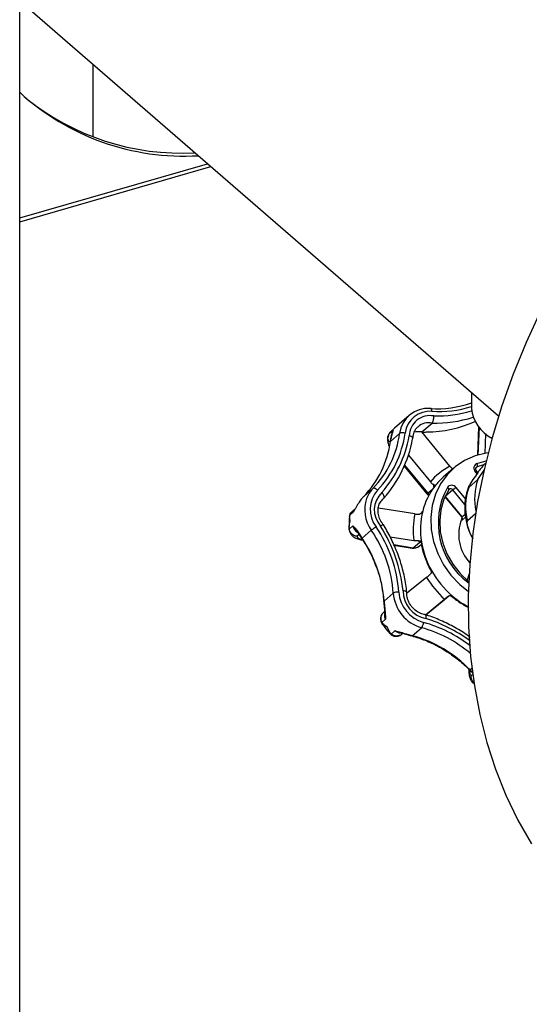
# Model space of a CAD drawing. Extents: x 19.1 to 29.8, y 0.6 to 8.7.
# Drawn here: x 24.3 to 24.4, y 5.1 to 5.3 of the extents above; entities that cross this region are included whole.
import ezdxf

# ---------------------------------------------------------------- set-up
doc = ezdxf.new("R2010")
doc.units = 0
doc.header["$MEASUREMENT"] = 0
doc.layers.get('0').update_dxf_attribs({"linetype": 'CONTINUOUS'})
doc.layers.add('D7', color=7, linetype='CONTINUOUS')

# ---------------------------------------------------------------- blocks, each defined once
blk = doc.blocks.new('A$C514540B1')
for p, q in [((3.382927125460803, 2.055579684809741), (3.382927125460803, 2.571683943956719)), ((3.382927149656012, 2.251941085659371), (3.453378554890648, 2.190928378993865)), ((3.39368562755039, 2.242623956800982), (3.39368562755039, 2.231952890203024)), ((3.382927133429042, 2.220041884503339), (3.410552630713759, 2.228016678650255)), ((3.382927096273072, 2.219464546728155), (3.411052610604642, 2.227583683363369)), ((3.449366580880238, 2.194402838162669), (3.449366580880238, 2.192047042352273)), ((3.44022265494479, 2.191007162370113), (3.438053239900498, 2.189128393830408)), ((3.437295549685466, 2.188356445144989), (3.437841802282591, 2.188829471432535)), ((3.437438940689127, 2.188527789365754), (3.438060143418454, 2.189121213374423)), ((3.44207298556789, 2.188569345484439), (3.443582947326938, 2.189877010726519)), ((3.45042177883191, 2.189349206754559), (3.450255740062417, 2.185154337610661)), ((3.450493413975281, 2.189262826222183), (3.450331649843022, 2.185176787163777)), ((3.437451949310947, 2.187354197126008), (3.437413280195564, 2.187124031645758)), ((3.43745318640736, 2.187190139946484), (3.438815823496306, 2.188370260620094)), ((3.437555713149145, 2.187729209500581), (3.437491273062541, 2.187417314721892)), ((3.446199175336659, 2.183545444034289), (3.44207298556789, 2.188569345484439)), ((3.451452134410594, 2.188325741727065), (3.451337001500605, 2.185414620418371)), ((3.440107257733828, 2.185159680634092), (3.443335871128973, 2.181228594234405)), ((3.439490360483603, 2.183533594659711), (3.442835532671332, 2.17946056423693)), ((3.439554819083739, 2.183683705467949), (3.442942508980295, 2.179558876668924)), ((3.446752728873591, 2.183236723933017), (3.445242767114543, 2.181929058690937)), ((3.450212362144285, 2.183442096232587), (3.450053622073327, 2.183304623298538)), ((3.450190191653164, 2.183945225247455), (3.451536063035093, 2.18431878526554)), ((3.451152321711419, 2.18372430605494), (3.450212362144285, 2.183442096232587)), ((3.450302387598065, 2.181577898535273), (3.45137182235797, 2.183124876174857)), ((3.451445133661935, 2.183941098889362), (3.451226138852, 2.183751486159108)), ((3.448972627841343, 2.18042629280502), (3.450302387598065, 2.181577898535273)), ((3.450202381634334, 2.182431306062885), (3.44995640939316, 2.182730789620885)), ((3.45033504859768, 2.18261931246132), (3.450131071149414, 2.18286766523354)), ((3.433534942837014, 2.179100462831384), (3.434897604370072, 2.180280562335771)), ((3.442942508980295, 2.179558876668924), (3.443691965490245, 2.180207925045571)), ((3.446036597891158, 2.180063396267754), (3.44605031197915, 2.180078334954273)), ((3.446053669597703, 2.180083340480442), (3.446100285250409, 2.18013713168645)), ((3.447093020508575, 2.180414000053778), (3.448510622570048, 2.178687957561498)), ((3.433385011912613, 2.178939311268034), (3.433175231791218, 2.178685266265194)), ((3.436484614449427, 2.178816527237213), (3.436400110362818, 2.178746859097085)), ((3.445486510663429, 2.179027714096052), (3.447901038798953, 2.176087827596516)), ((3.446659400773918, 2.180054749663586), (3.445517714023957, 2.179066019934961)), ((3.445517714023957, 2.179066019934961), (3.447968204647459, 2.176082237023754)), ((3.44841344655088, 2.177919038907955), (3.446659400773918, 2.180054749663586)), ((3.44105171768166, 2.176512741197011), (3.435691058337447, 2.177391386221261)), ((3.431490837962635, 2.176381010780273), (3.431455455500398, 2.176072564729845)), ((3.431458833324157, 2.176181164153216), (3.431464647863947, 2.176070589333204)), ((3.432030924446757, 2.176832273317822), (3.431484671849631, 2.176359162353385)), ((3.43208472863472, 2.177115976965768), (3.431812592322743, 2.176880342344749)), ((3.442156361775396, 2.176873765346), (3.442127504145418, 2.176804636857375)), ((3.447968204647459, 2.176082237023754), (3.448452540305908, 2.176501684007932)), ((3.448510651253059, 2.176070349081327), (3.448047704193641, 2.175669382828813)), ((3.44997848819709, 2.176524843046109), (3.448777035590425, 2.175484396905738)), ((3.431402423660209, 2.174391858871386), (3.431393200489673, 2.174523465696359)), ((3.431402937720321, 2.174295278031542), (3.43194919031744, 2.17476838899598)), ((3.432856365406259, 2.173484265419611), (3.432568218200153, 2.173234722619092)), ((3.432839217465734, 2.173510730362477), (3.432950446384183, 2.173338542270884)), ((3.432968011819618, 2.17345140665875), (3.433155917839542, 2.173151870399856)), ((3.433108548077634, 2.173094276846182), (3.433242034733603, 2.172889082803954)), ((3.433291262248105, 2.172943966697086), (3.434653923781163, 2.174124066201474)), ((3.437405671517411, 2.17317013178755), (3.440896791803475, 2.172597888828226)), ((3.433295728125024, 2.172697350170764), (3.433287284249921, 2.172698497289075)), ((3.437946668016323, 2.172019372649006), (3.440805044995074, 2.171550821453154)), ((3.437985988262106, 2.171928349063903), (3.440649343131142, 2.171491817832567)), ((3.440805044995074, 2.171550821453154), (3.44177906957276, 2.172394393819789)), ((3.441669788482585, 2.171780382972414), (3.442019045971627, 2.17208284883039)), ((3.442780508112236, 2.167198877257738), (3.439876090611762, 2.164848820495759)), ((3.449037884258189, 2.167726689767625), (3.44873655412939, 2.166785482766342)), ((3.44903503985811, 2.167676925416513), (3.448746847931602, 2.166776627791841)), ((3.448893708647233, 2.166423892225315), (3.448972379316402, 2.166366695730973)), ((3.448965648279383, 2.166594735086441), (3.448982417067029, 2.16660838221523)), ((3.436522717494512, 2.163682387101997), (3.437885354583457, 2.164862507775608)), ((3.445084323340858, 2.163645131093554), (3.446058347918544, 2.164488703460187)), ((3.43648240807633, 2.163608739064755), (3.436502215408623, 2.163371744751166)), ((3.436503460739878, 2.16336451155269), (3.436502179619957, 2.163371762645499)), ((3.436542473495074, 2.163445773129044), (3.436580757822938, 2.163097230328144)), ((3.442608883674531, 2.161700855390084), (3.445424796340383, 2.163979298777805)), ((3.442661081596903, 2.161684452054182), (3.445084323340858, 2.163645131093554)), ((3.445109387448859, 2.16366614058606), (3.445084323340858, 2.163645131093554)), ((3.436604422189639, 2.162169736816828), (3.436442797713326, 2.162029765914466)), ((3.436741656072456, 2.161033106120616), (3.436195403475338, 2.160560079833069)), ((3.436325132825431, 2.160388236419449), (3.436275964247478, 2.160329051018344)), ((3.437392018189499, 2.158975190092664), (3.437444868238998, 2.159024966534092)), ((3.437589339000247, 2.158862685017882), (3.438135616041485, 2.159335774813097)), ((3.439276060927867, 2.15897315446147), (3.439114069789859, 2.15883290835921)), ((3.440115884750519, 2.158792968348884), (3.440451575373892, 2.158686197734045)), ((3.440372599508699, 2.158656851019223), (3.44060199793455, 2.158589960566566)), ((3.440681111563372, 2.158619262373432), (3.442043748652317, 2.159799383047043)), ((3.449111018553523, 2.15356741433868), (3.449286426913012, 2.15339622513924)), ((3.449169325112059, 2.153611116792686), (3.449447890225798, 2.153852361257797)), ((3.449347231910117, 2.153437628687856), (3.449605468503513, 2.153193959411337)), ((3.449362610833546, 2.152786076318862), (3.449560950367847, 2.152957928071035))]:
    blk.add_line(p, q)
at = {"flags": 128}
for points in [[(3.459549270018549, 2.206321041556047), (3.457424980830694, 2.201725119153769), (3.455525254760232, 2.197082164365393), (3.453855934512717, 2.192406396014731), (3.452422354732334, 2.187712394322273), (3.451228918617474, 2.183014724653934), (3.450279182597576, 2.178327707934502), (3.449576110363878, 2.173666002041323), (3.449121988192459, 2.169043984621945), (3.448918170913579, 2.164475849115564), (3.4489651665886, 2.15997588322781), (3.449263059894413, 2.155557829059292), (3.449810665354526, 2.151235400756482), (3.450606543461781, 2.147022069779736), (3.451648069232526, 2.142930711341144), (3.452932109621756, 2.138973969311229), (3.454454600138668, 2.135164133998374), (3.456210883554192, 2.131512985894604), (3.45819562522415, 2.128031855908365)], [(3.443575408383197, 2.191611218766844), (3.443564204195269, 2.191723370774458), (3.443544983278734, 2.191823894093748), (3.443518346332361, 2.191908841189441), (3.443485477203645, 2.1919750820563), (3.443447572839617, 2.192019970306326), (3.44340603532978, 2.192041737314332), (3.443362556582962, 2.19203960133895), (3.443318730731541, 2.192013712084621)], [(3.437451875978603, 2.187354091279892), (3.437459197557516, 2.187376414389212), (3.437491273062541, 2.187417314721892)], [(3.437508271323985, 2.187631571199785), (3.437520864744798, 2.187673791044324), (3.437555713149145, 2.187729209500581)], [(3.437413291540118, 2.187123950243755), (3.437421193824221, 2.187149884515163), (3.43745318640736, 2.187190139946484)], [(3.451828368565508, 2.185492478367299), (3.451558657994624, 2.185452752458946), (3.449908710071242, 2.185042953105885), (3.448374144752059, 2.184365689521484), (3.446992755759005, 2.183437658067791), (3.445798524472856, 2.182281708565831), (3.444820968717224, 2.180926261146913), (3.444084030614412, 2.179404815850483), (3.443605861853435, 2.177754705159845), (3.443398341827738, 2.176016559741698), (3.443466501506599, 2.174233295363186), (3.443808658755209, 2.172448712448296), (3.444416459388378, 2.170706802288272), (3.445274880680543, 2.16905050612712), (3.446362720248061, 2.16752044500823)], [(3.450212362144285, 2.183442096232587), (3.450135719405047, 2.183402443262892), (3.450109430521877, 2.183382011654062)], [(3.435556418971515, 2.180026446077558), (3.435466777908545, 2.180109632768445), (3.435371986031726, 2.180182300345647), (3.435275897550405, 2.180241666286533), (3.435182078609579, 2.180285372972816), (3.435094144242484, 2.180311782539792), (3.435015444107137, 2.180319857930661), (3.434949085175418, 2.180309338800092), (3.434897604370072, 2.180280562335771)], [(3.44605031197915, 2.180078334954273), (3.446058837021127, 2.180092932943089), (3.446067387011233, 2.180130513797154), (3.446061731025075, 2.180174775930015), (3.446042238293863, 2.18022401948918), (3.446009571378163, 2.18027629059148), (3.445965036220016, 2.180329651728198), (3.445910232090839, 2.180381996036835), (3.445847414743056, 2.180431377939009)], [(3.442835532671332, 2.17946056423693), (3.443012043837442, 2.179284782130603), (3.443089488228438, 2.179226525999481)], [(3.442942508980295, 2.179558876668924), (3.443122287571022, 2.179376614445982), (3.443156073466419, 2.17934896863328)], [(3.446036597891158, 2.180063396267754), (3.445336091398914, 2.17866920907975), (3.44488897679561, 2.177146638826593), (3.444707636271026, 2.175538070180725), (3.444797154007183, 2.173888184259587), (3.445154920747981, 2.172242997705799), (3.445771122681464, 2.170648169149322), (3.446628552906965, 2.169147956885632), (3.447703316804372, 2.16778415234491), (3.448965648279383, 2.166594735086441)], [(3.433108701636343, 2.173093982467195), (3.43310817634444, 2.17309936305209), (3.433122104106971, 2.173119810967847), (3.433155917839542, 2.173151870399856)], [(3.440649343131142, 2.171491817832567), (3.440719718867001, 2.171498782834296), (3.440805044995074, 2.171550821453154)], [(3.446362720248061, 2.16752044500823), (3.447653337207079, 2.166154428087471), (3.448931664703558, 2.165114849352311)], [(3.43648240807633, 2.163608739064755), (3.436490874145569, 2.163644348124436), (3.436522717494512, 2.163682387101997)], [(3.436534388204173, 2.163067219675759), (3.436534527412334, 2.163069489686513), (3.436547532378086, 2.163082614806125), (3.436580757822938, 2.163097230328144)], [(3.440079696226377, 2.15874887667008), (3.440083543483212, 2.158748293739625), (3.44009688891154, 2.158760896178444), (3.440115884750519, 2.158792968348884)], [(3.440371996240408, 2.158657015578235), (3.440375333865362, 2.158656031499054), (3.4404105849136, 2.15865974393073), (3.440451575373892, 2.158686197734045)], [(3.449502189672792, 2.153190705699416), (3.449519674301271, 2.153180765267023), (3.449532015446422, 2.15317859804574)]]:
    blk.add_lwpolyline(points, dxfattribs=at)
for centre, radius, start, end in [((3.407104907195205, 2.264965343585886), 0.03583841154651689, 227.5743458527386, 273.3512565343935), ((3.406728371558437, 2.265917259885198), 0.0363495308980961, 230.8796011039814, 273.1091587989948), ((3.442973978955067, 2.187835511564774), 0.004192399476604223, 85.2830945685991, 172.6718438253859), ((3.444320896127749, 2.206962250833926), 0.01498209418675569, 266.1645713143799, 289.6810167607578), ((3.444601460175939, 2.207227547606717), 0.01565000027848053, 266.2408540418641, 287.7270897857163), ((3.444183379224249, 2.209152620182813), 0.01823112381148631, 268.9619318192732, 286.5792121714163), ((3.454954563087412, 2.192645429323731), 0.00561992990306434, 186.1122048782806, 242.9845340259595), ((3.443272222414805, 2.187937042981351), 0.003686663726750387, 85.28274928959478, 172.6724551050073), ((3.443292417547504, 2.187922108887931), 0.003054281929166704, 79.42224657686361, 178.6055601432191), ((3.443977800948076, 2.208855386737659), 0.01898248312003174, 268.8081075778592, 287.2647686198164), ((3.438703390223068, 2.188189433680916), 0.001073304291747072, 143.3928825135191, 179.094665305368), ((3.443105323614724, 2.187497603472995), 0.002426871090230648, 78.64973340166182, 130.4263903229226), ((3.442520514523153, 2.20717984088823), 0.0186124880265674, 270.8236823752322, 293.3859815429154), ((3.424583697070055, 2.190269807389813), 0.01435833209474696, 315.9161233126536, 352.39772302325), ((3.424871082172217, 2.190375348569612), 0.01487535563623555, 315.9163451111933, 352.3971154214599), ((3.423094835613085, 2.191172709655334), 0.01743595328302501, 318.7774136912704, 349.5039295175738), ((3.422888582522653, 2.190803684195512), 0.01812578318574746, 318.5984767304519, 349.6849726233567), ((3.442134284114275, 2.186522117416201), 0.00472852300857917, 169.0869794683585, 171.8783628732469), ((3.439260958589969, 2.187410954274291), 0.001057550905019617, 70.40281346996484, 114.8921330956621), ((3.441604155544539, 2.186042780652499), 0.002569694814718406, 79.48774680250496, 104.2140325764775), ((3.423220406517238, 2.189090060527037), 0.01435902927126207, 315.916858733362, 352.396589501125), ((3.450973306054081, 2.174717534446556), 0.01003615024778927, 118.4045086744437, 139.5517715367858), ((3.450496149465039, 2.183256607828368), 0.0007535277914671582, 113.9559315370081, 224.2514546552328), ((3.449760998902661, 2.183674259792923), 0.000507571369008415, 332.7804860798684, 32.2657517899549), ((3.451387470826532, 2.174834856424931), 0.009385365709395101, 130.897752538619, 142.1288540013961), ((3.458687661797811, 2.178776243926605), 0.00884093275345598, 161.5246994568541, 192.0756270478012), ((3.451812625576892, 2.18054202025864), 0.002869886729795792, 125.8687592313223, 130.3000727345136), ((3.437895050300924, 2.177354830561692), 0.004188626090049965, 135.693667818732, 159.8226478230891), ((3.45179514282966, 2.174554118541213), 0.009879562365815211, 142.2950206914813, 166.0182916057184), ((3.455431632311019, 2.175180725592493), 0.01092824672370113, 151.2841502627438, 233.2546796298258), ((3.446464025070568, 2.179978821263286), 0.0007648632823795668, 34.67793352546783, 143.7234629422817), ((3.446338263953294, 2.179817028900812), 0.0003995497698844503, 36.5106070020361, 126.6328887787954), ((3.460601893819735, 2.16366730280984), 0.02151607600649002, 128.8916940369888, 130.3912446185837), ((3.457392283901449, 2.177618237866683), 0.008875572134079475, 161.5558470436892, 193.9111701986821), ((3.436387869865513, 2.17629585745571), 0.004000625444000331, 135.4893581240827, 138.6421291259085), ((3.438857053567261, 2.177133493613264), 0.005169424856362057, 161.1978954937599, 215.6025417307389), ((3.438760521519924, 2.177188478965377), 0.004280225516319336, 138.4677511486882, 216.9992930744215), ((3.438605918600985, 2.177113319413735), 0.003513533474269732, 133.0070494640721, 222.5241452832112), ((3.443383571161583, 2.178971587396483), 0.0007344688810871492, 126.9070444828171, 138.259673596597), ((3.433009678281159, 2.176580238938076), 0.00101068313379575, 132.6168434311133, 165.5597457032745), ((3.452852460150041, 2.174085248396898), 0.01204783151026073, 168.3760165577275, 187.0915165109858), ((3.453143537828012, 2.174234902974926), 0.01126514609900547, 166.0998241886168, 189.3677843088799), ((3.447648932909772, 2.175806676446412), 0.0004217440862328433, 341.0018428902019, 40.79718277469122), ((3.433313172716318, 2.175013036633198), 0.001385749057669092, 190.168604045905, 239.621522292829), ((3.43921908999048, 2.168422107756675), 0.007304318765287013, 122.0577459393701, 128.6818556634555), ((3.41956683806557, 2.163726911525451), 0.01916661268843971, 3.86158888519765, 34.60749779309688), ((3.416949275315545, 2.162751847139182), 0.02252195018345904, 6.287234374929523, 32.15569364249447), ((3.453566296039831, 2.17348920104353), 0.006065060603040391, 158.3914454707889, 223.1803631656708), ((3.433043154115737, 2.173384092692481), 0.0001008837683681973, 138.1453835876486, 204.0693543762645), ((3.438215638145813, 2.176297720206207), 0.00595794768203361, 211.8710272584978, 214.256878349387), ((3.433336930114024, 2.1728534044453), 0.0001014252208549791, 116.7604588536769, 159.3563075329654), ((3.418065790596572, 2.162437118588604), 0.0184988876472744, 3.859833460032871, 34.6089199529395), ((3.419428278986224, 2.163617203549044), 0.01849903841335538, 3.859912818326177, 34.60865244449492), ((3.440851504557536, 2.172725311945825), 0.001249997499999601, 260.6914935871843, 310.893394649151), ((3.440993712801678, 2.172583619279457), 0.001049888989972327, 259.6475610100702, 310.0869718167534), ((3.441834809568277, 2.172123159044814), 0.0002769029618045604, 60.87547554944447, 101.6128692371503), ((3.454654271685683, 2.17445930502895), 0.01279228221303552, 189.2580745789777, 209.210230573319), ((3.455168024125584, 2.174677244382231), 0.01446984892214189, 211.1194607031866, 227.6740919995356), ((3.455295802417126, 2.174787613187834), 0.01351247815553236, 209.097788053316, 229.694992097216), ((3.447521685975993, 2.167454529279169), 0.001716000858731332, 323.0868286877526, 328.1865990601554), ((3.438532542846438, 2.163670577526549), 0.001356300249340984, 83.33604767725609, 118.5008516705879), ((3.44356494534, 2.165287984137845), 0.005695505359190437, 184.2842082824822, 254.5089873346104), ((3.443684264482492, 2.165391728585996), 0.005008313571888181, 184.2827593633029, 254.5089888825768), ((3.443414148075298, 2.165165780790931), 0.004078721567980493, 179.2623554844565, 259.5867515851888), ((3.455036436380283, 2.174455298879533), 0.01309129000584548, 229.6198713143482, 242.0774297435369), ((3.436588442727377, 2.163372771950428), 8.626901180468348e-05, 122.1988404007605, 180.6703476806707), ((3.441777274243719, 2.164001982725438), 0.005264267089833481, 183.4805885315865, 186.0650525036464), ((3.437826929260105, 2.161646107583429), 0.001246430377208273, 168.6900174802906, 209.4593288926267), ((3.440876662434619, 2.160703700040731), 0.001476441487028094, 322.2296781680758, 354.6234094804481), ((3.437343186380019, 2.142108181659927), 0.01912332302011005, 51.97047616054641, 74.83261789544518), ((3.435861359695011, 2.139711703573706), 0.0224996506674691, 54.04634386102112, 72.36698560117073), ((3.43897321850892, 2.160323894482057), 0.001295360325795978, 229.7129522341261, 265.7718423780687), ((3.442002770350314, 2.16357855625189), 0.005132385188391231, 252.4080080259091, 255.077423342111), ((3.440616830387093, 2.15867143497304), 8.278918875186404e-05, 259.800782816986, 320.9361427767076), ((3.435728489909941, 2.140527824242819), 0.01875709452116233, 44.22770526164279, 74.69008776443296), ((3.437192206975332, 2.141924577667034), 0.01852150436699743, 49.50088844304425, 74.81473359190295), ((3.44904263574012, 2.153719203712751), 0.0001665322168530009, 294.2413430977458, 319.5303545339468), ((3.453297599998884, 2.157666574610116), 0.005787001956987636, 224.490208098617, 226.9506729610929), ((3.449261121728284, 2.15349888016259), 0.0001056726387088288, 283.8624418285675, 324.5751821146527)]:
    blk.add_arc(centre, radius, start, end)
for points, knots in [([(3.443582947326938, 2.189877010726519), (3.443615797061561, 2.1899143730268), (3.443681494667658, 2.189989095508271), (3.44376589497616, 2.190201292644059), (3.443827268785846, 2.190459583359728), (3.443853615635824, 2.190707410772295), (3.443855301655574, 2.190860824550245), (3.443853244994806, 2.190920056957663), (3.443853091123835, 2.19092448848479)], [0, 0, 0, 0, 0.2139235240772255, 0.4278349149649164, 0.6420404696751286, 0.8568012530352025, 0.989286453827917, 1, 1, 1, 1]), ([(3.437841802282591, 2.188829471432535), (3.437841625286879, 2.188828987784145), (3.437824728920688, 2.188782817736188), (3.437791540816932, 2.188656460343439), (3.437701267962495, 2.188344002367224), (3.437601591053223, 2.187922988102017), (3.437555713149145, 2.187729209500581)], [0, 0, 0, 0, 0.0028532272820949, 0.2723748152161131, 0.6650987808997522, 1, 1, 1, 1]), ([(3.437715874447001, 2.188452040676951), (3.437718766410015, 2.188512079256014), (3.437725530342085, 2.188652501823207), (3.437798688965778, 2.188766369641635), (3.437840897943182, 2.188828147817461), (3.437841802282591, 2.188829471432535)], [0, 0, 0, 0, 0.4222641227296369, 0.9876218437117706, 1, 1, 1, 1]), ([(3.4407746275959, 2.187627601805017), (3.440781393991124, 2.187749882075123), (3.44080258390224, 2.18813281980904), (3.441009666943017, 2.188711140021629), (3.441282733633628, 2.189166094626436), (3.441513180775615, 2.189314472556971), (3.44154383005128, 2.189334206696679)], [0, 0, 0, 0, 0.1775900799903261, 0.5561481238002223, 0.9409680745431038, 1, 1, 1, 1]), ([(3.437182599882775, 2.188126090577208), (3.437134037344258, 2.187989092105195), (3.437023139280612, 2.187676240558898), (3.437060734030126, 2.187139615447534), (3.437137189402144, 2.186734574821647), (3.437251254108482, 2.186522425804742), (3.437259871117583, 2.186506399024262)], [0, 0, 0, 0, 0.2583951783508965, 0.5900746914628979, 0.9690322254192426, 1, 1, 1, 1]), ([(3.437348590716191, 2.187068156020405), (3.437298449157545, 2.18713413262885), (3.437164796660404, 2.187309993505727), (3.437086329305828, 2.187651194444159), (3.437106177581349, 2.188037374565761), (3.437232418846953, 2.188250076821607), (3.437295549685466, 2.188356445144989)], [0, 0, 0, 0, 0.1671403752629118, 0.4455132454934556, 0.7227117964510955, 1, 1, 1, 1]), ([(3.437438940689127, 2.188527789365754), (3.437408408796479, 2.188493441469765), (3.437356478930283, 2.188435021192206), (3.437313329595163, 2.188379374610602), (3.437295549685466, 2.188356445144989)], [0, 0, 0, 0, 0.5879447586639934, 1, 1, 1, 1]), ([(3.437508489565992, 2.187631408395782), (3.437501053737904, 2.18759679448236), (3.437482974097641, 2.187512633431945), (3.437463499721076, 2.187411857113865), (3.437452034802341, 2.187352528267408)], [0, 0, 0, 0, 0.4112818607967302, 1, 1, 1, 1]), ([(3.437689415580024, 2.188454479210105), (3.437686195191702, 2.188437327287401), (3.437672006807631, 2.188361759361158), (3.437639393188853, 2.188206356457765), (3.437559234680563, 2.187880838323176), (3.437508099782889, 2.187624564989703), (3.437493490857108, 2.187551349274459)], [0, 0, 0, 0, 0.113322390015844, 0.4992756881276658, 0.8569461436450823, 1, 1, 1, 1]), ([(3.440721418764468, 2.187558076753239), (3.440745887354232, 2.187588679559583), (3.440794822774592, 2.187649882972079), (3.440749514177782, 2.187756939571922), (3.440620046149945, 2.187860918942368), (3.44043912380986, 2.187940689804349), (3.440301176040016, 2.187981572820481), (3.440243347273004, 2.187995405097609), (3.440239040125476, 2.18799643534019)], [0, 0, 0, 0, 0.2138954681194962, 0.4277755582112852, 0.6419715696035385, 0.85676127938035, 0.9893314290952406, 1, 1, 1, 1]), ([(3.442137506393927, 2.188490931324427), (3.44217745807623, 2.188500415351919), (3.44228671217315, 2.188526350902035), (3.442501694094418, 2.188554436526083), (3.4426801514931, 2.188566717722287), (3.442776554800631, 2.188569002979711), (3.442788077865821, 2.188569276136005)], [0, 0, 0, 0, 0.1969818658802416, 0.5386775880683172, 0.9448582381215554, 1, 1, 1, 1]), ([(3.446199175336659, 2.183545444034289), (3.44626338275188, 2.183474291275385), (3.446391796645024, 2.183331986796257), (3.446569712669735, 2.183203840322693), (3.446668113451999, 2.183157528473121), (3.446699769223621, 2.183142629838176)], [0, 0, 0, 0, 0.4041616200244543, 0.8083173401198809, 1, 1, 1, 1]), ([(3.451226138852, 2.183751486159108), (3.451200762199356, 2.18372722658251), (3.451150175497169, 2.183678866698571), (3.451018308712172, 2.18352697170509), (3.450792876627972, 2.183246438941057), (3.450347585156855, 2.182652118355386), (3.449744487313879, 2.181790809313789), (3.449254001911648, 2.181044581786947), (3.449004147090875, 2.180617528622994), (3.448927172663851, 2.180465397764265), (3.448909858577629, 2.180395589124583), (3.448931196122246, 2.180392651986855), (3.448963571681674, 2.180418939583204), (3.448972627841343, 2.18042629280502)], [0, 0, 0, 0, 0.03465324277265332, 0.06907897967461335, 0.1288426265174336, 0.2420054248584829, 0.4841737406751295, 0.7581409784204486, 0.8308765179095837, 0.903982441273248, 0.9439508730829852, 0.9843218201707348, 0.9999999999999999, 0.9999999999999999, 0.9999999999999999, 0.9999999999999999]), ([(3.450131071149414, 2.18286766523354), (3.450106007545692, 2.182903196053301), (3.450053251852815, 2.1829779839025), (3.450016560080471, 2.183107110171049), (3.45001906415618, 2.183230570937931), (3.450051992363647, 2.183325505105995), (3.450094210656999, 2.183360949171662), (3.450113043800101, 2.183376760402007)], [0, 0, 0, 0, 0.1815268356279512, 0.3820908636460522, 0.5893291997889217, 0.8168040122926756, 1, 1, 1, 1]), ([(3.443836380339036, 2.180825755594178), (3.443782364746625, 2.180852785473459), (3.443661762803558, 2.180913135750424), (3.443485057516838, 2.181058688138776), (3.443379413164095, 2.181179004876492), (3.443335871128973, 2.181228594234405)], [0, 0, 0, 0, 0.3228900423821305, 0.7209245473928795, 1, 1, 1, 1]), ([(3.443916533557982, 2.180402449035557), (3.443882211395383, 2.180513706391559), (3.443834852945642, 2.180667221657012), (3.443836050649068, 2.180791535825484), (3.443836380339036, 2.180825755594178)], [0, 0, 0, 0, 0.7247315481847377, 1, 1, 1, 1]), ([(3.443836380339036, 2.180825755594178), (3.443871421391819, 2.180807589759916), (3.443954191877118, 2.180764680235277), (3.444000126492362, 2.180681816815707), (3.443993651154372, 2.180625274586008), (3.443978902805149, 2.18059675986273), (3.443978725668849, 2.180596417384225)], [0, 0, 0, 0, 0.2416959626640406, 0.5709101335955985, 0.9948463797522223, 1, 1, 1, 1]), ([(3.443969111144696, 2.180596069314406), (3.443969114867528, 2.180596270421077), (3.443969416829873, 2.180612582368171), (3.443964655955781, 2.180571906545727), (3.443941761231088, 2.180559010359403), (3.443937571196372, 2.180556650188269)], [0, 0, 0, 0, 0.01009524308485068, 0.8188344542155614, 1, 1, 1, 1]), ([(3.448943315668387, 2.180451391384383), (3.448810689581656, 2.18006373271266), (3.448521118315831, 2.179217332015487), (3.448364231123854, 2.177817758613939), (3.448416077249128, 2.176316625218672), (3.448732152913294, 2.174823354964465), (3.449128255727686, 2.173656857925111), (3.449488913810633, 2.173038036688879), (3.449587957520173, 2.172868096366793)], [0, 0, 0, 0, 0.1606070040476438, 0.3506638445427201, 0.5417723267214593, 0.7338983787312165, 0.9269233300693583, 1, 1, 1, 1]), ([(3.433175231791218, 2.178685266265194), (3.433029986393016, 2.178484450951272), (3.432714428043006, 2.17804816209185), (3.432339077024004, 2.177398737956149), (3.432117073138564, 2.176999160231698), (3.432031809141712, 2.17683398714548), (3.432030924446757, 2.176832273317822)], [0, 0, 0, 0, 0.3349236653441552, 0.7276509997777683, 0.9971741204328197, 0.9999999999999999, 0.9999999999999999, 0.9999999999999999, 0.9999999999999999]), ([(3.436423072121698, 2.174943761315449), (3.436337556137282, 2.175051236463464), (3.436074703767048, 2.175381585199897), (3.435765609562537, 2.176020763501842), (3.435603736064031, 2.176827523235248), (3.435674649494054, 2.177602216279601), (3.435955972711007, 2.178312574538519), (3.436310723287676, 2.178649278846231), (3.436495685558157, 2.178824832030161)], [0, 0, 0, 0, 0.08595318926987007, 0.2641962164491577, 0.4426292551542224, 0.6216044146504442, 0.8027095339381132, 1, 1, 1, 1]), ([(3.436484614449427, 2.178816527237213), (3.436511402087604, 2.178851896744805), (3.436564986218869, 2.17892264745171), (3.436555642257431, 2.179104183636185), (3.436478852593297, 2.179316980419369), (3.436354999621777, 2.179514550174564), (3.436255177128821, 2.179633891842941), (3.436212559900177, 2.179679272479706), (3.436209378393023, 2.179682660283772)], [0, 0, 0, 0, 0.2138806993282876, 0.4278320989220377, 0.6419903488051776, 0.8568589536737772, 0.9893140807817074, 0.9999999999999999, 0.9999999999999999, 0.9999999999999999, 0.9999999999999999]), ([(3.431435742637113, 2.176137720449299), (3.431407237179783, 2.17571666498788), (3.431366547421867, 2.175115634645135), (3.431364654389746, 2.174509749391996), (3.431364087532792, 2.174328320737276)], [0, 0, 0, 0, 0.70055608090636, 1, 1, 1, 1]), ([(3.431484671849631, 2.176359162353385), (3.431475411894816, 2.176319546665134), (3.431459628041573, 2.17625202061105), (3.431459065739141, 2.176201886113047), (3.431458833324157, 2.176181164153216)], [0, 0, 0, 0, 0.5866726375177006, 1, 1, 1, 1]), ([(3.431548556234098, 2.175531258651825), (3.431547796578073, 2.175534437073344), (3.431494768040373, 2.175756309918719), (3.431476671058839, 2.175970269566793), (3.431458833324157, 2.176181164153216)], [0, 0, 0, 0, 0.0143254191980477, 1, 1, 1, 1]), ([(3.431484671849631, 2.176359162353384), (3.43152850132477, 2.17648311876755), (3.431599337093331, 2.176683453082233), (3.431761879043776, 2.176817212635387), (3.431823848521844, 2.17686820876084)], [0, 0, 0, 0, 0.6187477884709178, 1, 1, 1, 1]), ([(3.432030924446757, 2.176832273317822), (3.432031684684127, 2.176834413649953), (3.432065357550393, 2.176929214458532), (3.432111543894614, 2.177018636784821), (3.432156687482795, 2.177106040209781)], [0, 0, 0, 0, 0.02257715059406016, 1, 1, 1, 1]), ([(3.44105171768166, 2.176512741197011), (3.441144680238729, 2.176500978927918), (3.441330590157541, 2.17647745631235), (3.441572481325295, 2.176481460134299), (3.441700790573812, 2.176496809900955), (3.44174207238877, 2.176501748486709)], [0, 0, 0, 0, 0.4041852492652536, 0.8083044319001378, 1, 1, 1, 1]), ([(3.442208283146321, 2.176941140525216), (3.442207795053037, 2.176940114875703), (3.442166389040473, 2.176853106802187), (3.442075056051515, 2.176707279986874), (3.441912662300858, 2.176549693300229), (3.441792805814572, 2.1765160072703), (3.44174207238877, 2.176501748486709)], [0, 0, 0, 0, 0.005057161242121444, 0.429009960708672, 0.7583086098346296, 1, 1, 1, 1]), ([(3.442162455127608, 2.176872758233466), (3.442162020790846, 2.17687452316312), (3.442156522700905, 2.176896864679715), (3.442183467201133, 2.176919912984637), (3.442208283146321, 2.176941140525216)], [0, 0, 0, 0, 0.07899775495207519, 1, 1, 1, 1]), ([(3.447898833689742, 2.176085469272849), (3.447903904753545, 2.176081024602088), (3.447938386291838, 2.176050802327014), (3.447966010706736, 2.175978733899179), (3.447983054177428, 2.175903865957541), (3.447982127421049, 2.175866894557106), (3.447980399122969, 2.175859265568856), (3.447985665483763, 2.175882017606281), (3.447994683925039, 2.175916495021658), (3.44801012054878, 2.175949984124875), (3.448011910203903, 2.17595386670608)], [0, 0, 0, 0, 0.03175711526594521, 0.2159377656230378, 0.3700974053509174, 0.4921086255055842, 0.6132342308958814, 0.7688685485266686, 0.9732036231760776, 1, 1, 1, 1]), ([(3.447902164042659, 2.176088716939008), (3.447911021209585, 2.176079449131551), (3.447930016644214, 2.176059573020804), (3.447954915564061, 2.17607435015354), (3.447968204647459, 2.176082237023754)], [0, 0, 0, 0, 0.4662787188914887, 1, 1, 1, 1]), ([(3.448018599804371, 2.175951027695817), (3.447998467775562, 2.175908391567771), (3.447960789745622, 2.175828596067545), (3.447938062433472, 2.175756373487323), (3.447927478720757, 2.175722740691853)], [0, 0, 0, 0, 0.534317448028796, 0.9999999999999999, 0.9999999999999999, 0.9999999999999999, 0.9999999999999999]), ([(3.431386783567817, 2.174390138303042), (3.431391207799649, 2.174244345530846), (3.431400488950587, 2.17393850153867), (3.431628577746729, 2.173532382764948), (3.431955897514079, 2.173194913884669), (3.432394736985614, 2.172939242955001), (3.432840634876669, 2.172774046144521), (3.43318148045546, 2.1727269689837), (3.433297401417263, 2.172710958126877)], [0, 0, 0, 0, 0.1487543682093286, 0.3120568265577191, 0.4746030699112023, 0.6550951604730132, 0.8826984910007072, 0.9999999999999999, 0.9999999999999999, 0.9999999999999999, 0.9999999999999999]), ([(3.431393200489673, 2.174523465696359), (3.431391024765198, 2.17447810914723), (3.431387324101742, 2.174400962741175), (3.431398381343158, 2.174326119017882), (3.431402937720321, 2.174295278031541)], [0, 0, 0, 0, 0.5879282191830035, 1, 1, 1, 1]), ([(3.431393200489673, 2.174523465696359), (3.431432729811327, 2.174856062258652), (3.431472831979697, 2.1751934787076), (3.43154748977129, 2.175526501526773), (3.431548556234098, 2.175531258651825)], [0, 0, 0, 0, 0.9857153180550168, 1, 1, 1, 1]), ([(3.432568218200153, 2.173234722619092), (3.432564544992971, 2.173235105642966), (3.432420241830279, 2.173250152862885), (3.432139145701981, 2.173329590101041), (3.431784274181688, 2.173570214125356), (3.431514360134358, 2.173902715239196), (3.431440083700203, 2.174164405534181), (3.431402937720321, 2.174295278031542)], [0, 0, 0, 0, 0.006618941533007316, 0.2600273137721245, 0.5073629269191194, 0.7536299768038794, 0.9999999999999999, 0.9999999999999999, 0.9999999999999999, 0.9999999999999999]), ([(3.43194919031744, 2.17476838899598), (3.431949995390355, 2.17476753939003), (3.432026654128833, 2.174686640232667), (3.432223238988193, 2.174493654580585), (3.43255776249265, 2.174083643262888), (3.432838709819841, 2.173650674401256), (3.432968011819618, 2.17345140665875)], [0, 0, 0, 0, 0.002860435144551543, 0.2723695531057946, 0.6651184660621532, 1, 1, 1, 1]), ([(3.432413232020359, 2.174075871606155), (3.432281837407366, 2.174215777963028), (3.432082405734384, 2.174428128821067), (3.431978345025165, 2.174679887387168), (3.431949804362617, 2.174766525009334), (3.43194919031744, 2.17476838899598)], [0, 0, 0, 0, 0.6539398989063746, 0.9925546039852533, 1, 1, 1, 1]), ([(3.436390162578356, 2.174964631927167), (3.436390118780793, 2.174967578789106), (3.436389998318482, 2.174975683939489), (3.436305466252819, 2.17492734560716), (3.436173302025431, 2.174843463591095), (3.436065443385779, 2.174771533332829), (3.436019869348485, 2.174740810405703), (3.436016470544033, 2.174738519162097)], [0, 0, 0, 0, 0.1761757155355004, 0.4845597445506266, 0.7937545235433087, 0.9846186977193182, 1, 1, 1, 1]), ([(3.439882408121719, 2.164927615498559), (3.439835249199177, 2.165333075080693), (3.439699819906792, 2.166497459280737), (3.439289906520678, 2.168415245050684), (3.438582400912516, 2.170647688947322), (3.437660182164251, 2.172778746430172), (3.436867590302391, 2.174221516961994), (3.436415225671787, 2.174945993360756), (3.436361040302025, 2.175032772960433)], [0, 0, 0, 0, 0.1157874509370825, 0.3325142242899497, 0.5493668317193823, 0.7663138333411811, 0.972008484986593, 1, 1, 1, 1]), ([(3.447927478720757, 2.175722740691853), (3.447927666553554, 2.175692743848331), (3.447928073345082, 2.175627779358417), (3.447977431454134, 2.175616694421226), (3.448028524187222, 2.175655002231122), (3.448047704193641, 2.175669382828813)], [0, 0, 0, 0, 0.3488794222348843, 0.7555719550849206, 1, 1, 1, 1]), ([(3.448777035590425, 2.175484396905738), (3.448758486365023, 2.175459016714354), (3.448721514559779, 2.175408429615834), (3.448705859206996, 2.175237494459692), (3.448741637880843, 2.174913823596611), (3.448939977229621, 2.174218130501614), (3.449230691355893, 2.173470227474726), (3.449513252836383, 2.172988734700173), (3.4495872354738, 2.172862666188291)], [0, 0, 0, 0, 0.06078623059804372, 0.121157440840329, 0.2260276092097273, 0.4245033999060774, 0.8493186111995205, 1, 1, 1, 1]), ([(3.432398005848889, 2.17406422220198), (3.432453049070183, 2.174003102388197), (3.432572540086134, 2.173870419952983), (3.432767451474518, 2.173666143929516), (3.432839152290654, 2.173510871503039), (3.432839217465734, 2.173510730362477)], [0, 0, 0, 0, 0.4604214285508175, 0.9995095302894073, 1, 1, 1, 1]), ([(3.432568218200153, 2.173234722619092), (3.432578205135151, 2.17318231007629), (3.432598178190588, 2.173077489265562), (3.432818874550108, 2.172929915627256), (3.433115235011705, 2.172820169526065), (3.433348333642314, 2.172775659437458), (3.43344298611386, 2.172757585586556)], [0, 0, 0, 0, 0.2713952801211685, 0.5427684246769316, 0.8143356803186194, 1, 1, 1, 1]), ([(3.432949807579234, 2.173342140098285), (3.432967531884223, 2.173315761240238), (3.43301993541435, 2.173237769731805), (3.433073227495171, 2.173151037504301), (3.433108494738889, 2.173093640484737)], [0, 0, 0, 0, 0.338227309318649, 1, 1, 1, 1]), ([(3.433242034733603, 2.172889082803954), (3.433442121565115, 2.172583496317542), (3.434027638468656, 2.171689254293035), (3.434744345605111, 2.170371528549158), (3.435138505927974, 2.169326884103701), (3.435287727464406, 2.168931401757732)], [0, 0, 0, 0, 0.2439106180671627, 0.7137590652685843, 0.9999999999999999, 0.9999999999999999, 0.9999999999999999, 0.9999999999999999]), ([(3.441587086277799, 2.172586850504588), (3.44151629139067, 2.172579302088566), (3.441358253798008, 2.17256245152852), (3.441113872911941, 2.1725681337871), (3.440960155838752, 2.172589203597672), (3.440896791803475, 2.172597888828226)], [0, 0, 0, 0, 0.3229393640897102, 0.7209074234161693, 1, 1, 1, 1]), ([(3.441587086277799, 2.172586850504588), (3.441637335408352, 2.172589048574222), (3.441756049060025, 2.172594241517266), (3.441909740960106, 2.172525382511103), (3.441991342675827, 2.17244772638558), (3.442028184229208, 2.17240181142636), (3.442028625531968, 2.172401261438747)], [0, 0, 0, 0, 0.241651781300706, 0.5709027215747313, 0.9948601024076265, 1, 1, 1, 1]), ([(3.44177906957276, 2.172394393819789), (3.441712728923164, 2.172439606087828), (3.44162118415715, 2.172501995384953), (3.441594447435378, 2.172568531714121), (3.441587086277799, 2.172586850504588)], [0, 0, 0, 0, 0.7246798749669828, 1, 1, 1, 1]), ([(3.44193524157636, 2.17238694889532), (3.441933748513478, 2.1723881214452), (3.4419265609639, 2.172393766057006), (3.44196940988062, 2.172353367370092), (3.441970356065113, 2.17229557259342), (3.441970634555403, 2.172278561868345)], [0, 0, 0, 0, 0.1561343939648695, 0.7516252047192049, 1, 1, 1, 1]), ([(3.441970724555802, 2.172328462538569), (3.442025959675135, 2.172025546386221), (3.442183338391089, 2.171162462252948), (3.442624218380907, 2.169727067523501), (3.443164324666888, 2.168659151416667), (3.443441003083784, 2.16811209365139)], [0, 0, 0, 0, 0.2087020360609171, 0.5946444734280825, 1, 1, 1, 1]), ([(3.442028625531968, 2.172401261438747), (3.4419997460177, 2.172372143062146), (3.441963082363451, 2.172335176162979), (3.441982596085325, 2.172291170687865), (3.441986739085948, 2.172281827789967)], [0, 0, 0, 0, 0.7876878303242262, 1, 1, 1, 1]), ([(3.435287727464406, 2.168931401757732), (3.435391381267102, 2.168679833296688), (3.4357601168714, 2.167784909559289), (3.436147196059693, 2.166304170902811), (3.436310804586519, 2.16508182319039), (3.436384715170689, 2.164529624382454)], [0, 0, 0, 0, 0.1765337269739739, 0.6279969359620802, 1, 1, 1, 1]), ([(3.442780508112236, 2.167198877257738), (3.442849762391099, 2.167255083010452), (3.442988273101179, 2.167367496262704), (3.443177370503548, 2.167522992295628), (3.443281046376661, 2.167608872628059), (3.443314391784867, 2.167636494432975)], [0, 0, 0, 0, 0.4041758673390084, 0.8083642960981698, 1, 1, 1, 1]), ([(3.443488720647828, 2.168216472799979), (3.443488825822598, 2.168215439972937), (3.443497554433897, 2.168129724112975), (3.443497632858779, 2.167974635314415), (3.443439764929998, 2.167768685460789), (3.443351671097687, 2.1676758010219), (3.443314391784867, 2.167636494432975)], [0, 0, 0, 0, 0.005170454533386217, 0.4291037500497732, 0.7584096487582037, 1, 1, 1, 1]), ([(3.443412784551143, 2.168159777960095), (3.443414737848791, 2.168157387564538), (3.443445516227619, 2.168119721773958), (3.443464032259293, 2.16803071631011), (3.443469389648413, 2.167917958886505), (3.443447735118113, 2.167825101074038), (3.443417064603672, 2.16775742232413), (3.443389117550559, 2.16771564986263), (3.443378691706386, 2.167703005308518), (3.443376163426812, 2.167699938989148)], [0, 0, 0, 0, 0.01836023337672192, 0.2893047149609491, 0.5095144448197384, 0.6953313943708632, 0.8492802947834575, 0.9634502927294516, 1, 1, 1, 1]), ([(3.443422232574378, 2.16816719082416), (3.443422729577641, 2.168165151602745), (3.443423737350422, 2.168161016676551), (3.443466863181463, 2.168197819847587), (3.443488720647828, 2.168216472799979)], [0, 0, 0, 0, 0.4931699669776297, 0.9999999999999999, 0.9999999999999999, 0.9999999999999999, 0.9999999999999999]), ([(3.436384715170689, 2.164529624382454), (3.436404494550366, 2.164411579304894), (3.436455970448549, 2.164104366617106), (3.436472332851977, 2.16379761980804), (3.43648240807633, 2.163608739064754)], [0, 0, 0, 0, 0.3842454503083934, 1, 1, 1, 1]), ([(3.439875858971348, 2.164979833455639), (3.439868869935438, 2.165009450779794), (3.439854879801977, 2.165068736541464), (3.43971771457673, 2.165145574299204), (3.439537183808007, 2.165194131905025), (3.439398228387461, 2.165212790054063), (3.439340077351133, 2.165217910375832), (3.439335764523143, 2.165218290129459)], [0, 0, 0, 0, 0.2721035585934446, 0.544676711510871, 0.8179465436043384, 0.986497828909444, 1, 1, 1, 1]), ([(3.442597592531001, 2.161708914395592), (3.44247452324106, 2.161731276539274), (3.442089849878194, 2.16180117310742), (3.441450200890323, 2.162085176011475), (3.440770256594043, 2.162625657013199), (3.44024812063671, 2.163324583786032), (3.439934556838153, 2.164101120319059), (3.43986194245641, 2.164675225010521), (3.439875531289616, 2.164966248106811), (3.439877613992962, 2.165010851993464)], [0, 0, 0, 0, 0.08463042551185156, 0.2645263525840645, 0.4436508872145405, 0.6216606823394344, 0.7990395844872347, 0.9691996418516448, 0.9999999999999999, 0.9999999999999999, 0.9999999999999999, 0.9999999999999999]), ([(3.445958595336123, 2.16441689150893), (3.445901612739277, 2.164369725634613), (3.4457744222332, 2.164264446974874), (3.445585916707898, 2.164109985777135), (3.445471835451727, 2.164017452863521), (3.445424796340383, 2.163979298777805)], [0, 0, 0, 0, 0.3229375422895882, 0.7208269140369084, 0.9999999999999999, 0.9999999999999999, 0.9999999999999999, 0.9999999999999999]), ([(3.445958595336123, 2.16441689150893), (3.446004044632005, 2.164446293070685), (3.44611142488511, 2.164515758330405), (3.44632226561707, 2.164535067235828), (3.446473245515918, 2.164507928749215), (3.446554203624551, 2.164483133619773), (3.446555168934267, 2.164482837973299)], [0, 0, 0, 0, 0.2416412771884018, 0.5709109678812831, 0.9948837266661859, 1, 1, 1, 1]), ([(3.446058347918544, 2.164488703460187), (3.44601840107611, 2.164458269933251), (3.445963273755332, 2.164416271149375), (3.445959605474997, 2.164416757564262), (3.445958595336123, 2.16441689150893)], [0, 0, 0, 0, 0.7246287661083873, 1, 1, 1, 1]), ([(3.446157721982303, 2.164503785527448), (3.44618423128513, 2.164507279584654), (3.446256032209199, 2.164516743301516), (3.446378840284247, 2.164491449990895), (3.446455926084347, 2.164436998405153), (3.446495155040786, 2.164409287998279)], [0, 0, 0, 0, 0.2232660722021951, 0.6047201770226238, 1, 1, 1, 1]), ([(3.44644989821429, 2.16444849734575), (3.446695203062418, 2.16425043332625), (3.44739620886142, 2.163684427283965), (3.448247732001086, 2.16310329274799), (3.448883950465749, 2.162821089646042), (3.448993457147445, 2.162772516511223)], [0, 0, 0, 0, 0.3082691703448979, 0.8809384637669809, 1, 1, 1, 1]), ([(3.446555168934267, 2.164482837973299), (3.446526942679114, 2.164457546874531), (3.44648482449162, 2.164419808420244), (3.446497061825987, 2.164419257763978), (3.446501098092291, 2.164419076139836)], [0, 0, 0, 0, 0.6701678498757866, 1, 1, 1, 1]), ([(3.436503314075196, 2.163364384537353), (3.436511594784143, 2.163286458237385), (3.436524896625379, 2.1631612801545), (3.43653843476806, 2.163026598099748), (3.436543545098594, 2.162975758790921)], [0, 0, 0, 0, 0.6225235134731884, 1, 1, 1, 1]), ([(3.436534339315948, 2.163067092660421), (3.436534459575839, 2.163066111327321), (3.436557226979687, 2.162880326959418), (3.436589492092367, 2.162477786507766), (3.436618644126092, 2.162026797670982), (3.436618124225376, 2.161796112686169), (3.43661796427422, 2.161725140808991)], [0, 0, 0, 0, 0.002091078311879279, 0.3958795058233472, 0.8141380309259216, 1, 1, 1, 1]), ([(3.436580757822938, 2.163097230328144), (3.436608968123359, 2.162844961533703), (3.436670266766086, 2.162296802369468), (3.436720666872723, 2.161602983349376), (3.436733145649782, 2.16119899032643), (3.436741568078531, 2.161034821288445), (3.436741656072456, 2.161033106120616)], [0, 0, 0, 0, 0.3348665166012236, 0.7276371628822582, 0.9971544696745919, 0.9999999999999999, 0.9999999999999999, 0.9999999999999999, 0.9999999999999999]), ([(3.436393484676088, 2.161983748406699), (3.436389489565805, 2.161980146103421), (3.43637536455644, 2.161967409892424), (3.436325059442687, 2.161915269605029), (3.436225951748682, 2.161797217503252), (3.43609450333895, 2.161578747477905), (3.435989597149607, 2.161238681290898), (3.436008340743825, 2.16082017243647), (3.436112451441218, 2.160487520066983), (3.436243672706546, 2.160353001061132), (3.436271274739774, 2.160324705357229)], [0, 0, 0, 0, 0.02008907541022821, 0.07102641930247969, 0.1477798300109211, 0.2768513545906964, 0.4735441330121558, 0.7028608537162794, 0.9374975956136012, 1, 1, 1, 1]), ([(3.43646986623861, 2.162052426606365), (3.436467115174445, 2.162050198622468), (3.436358712310131, 2.161962407200131), (3.436179833238008, 2.161748861648077), (3.436042829800819, 2.161364591483594), (3.436034686215052, 2.160947096503755), (3.436141831499199, 2.160689084320883), (3.436195403475338, 2.160560079833069)], [0, 0, 0, 0, 0.006599744900669225, 0.2600561849199713, 0.5073587393924469, 0.7536824316085029, 1, 1, 1, 1]), ([(3.436741656072456, 2.161033106120616), (3.436740859777466, 2.161035246761164), (3.436704067209362, 2.161134154407322), (3.436633143499513, 2.161360927486662), (3.436643575328254, 2.161596187019756), (3.436649323056372, 2.16172581029735)], [0, 0, 0, 0, 0.00983534575671052, 0.4544391627777937, 0.9999999999999999, 0.9999999999999999, 0.9999999999999999, 0.9999999999999999]), ([(3.449195947329862, 2.158378518286032), (3.449113128073144, 2.15844326957857), (3.448405991454507, 2.158996136289453), (3.446953613687398, 2.159850056737065), (3.444897593636085, 2.160888468073927), (3.443392902540005, 2.161455256486934), (3.442606019593711, 2.16170206562598), (3.442513711764754, 2.161731018363993)], [0, 0, 0, 0, 0.04139075350692086, 0.3534071499606133, 0.6654012245241903, 0.9607488169870448, 1, 1, 1, 1]), ([(3.442576837858958, 2.161703064166002), (3.442597246270942, 2.16169412441981), (3.442643684372527, 2.161673782570476), (3.442684060144288, 2.161536904958439), (3.442694167536139, 2.161354666378735), (3.442683917674685, 2.161216064796776), (3.442677414675849, 2.161158499570949), (3.442676933141335, 2.161154236977104)], [0, 0, 0, 0, 0.2268950687225321, 0.5162859441650206, 0.8065719060781342, 0.9856770230487715, 1, 1, 1, 1]), ([(3.436195403475338, 2.160560079833069), (3.436218484193127, 2.160521281202909), (3.436257824805303, 2.160455149730057), (3.436305449168465, 2.160407804646982), (3.436325132825431, 2.160388236419449)], [0, 0, 0, 0, 0.5866893400072385, 1, 1, 1, 1]), ([(3.436219113454811, 2.160366973947109), (3.436490041583262, 2.160019827229434), (3.436876843386386, 2.159524208789545), (3.437291486763215, 2.159051623159522), (3.437415700899145, 2.158910051343917)], [0, 0, 0, 0, 0.7004313999163222, 1, 1, 1, 1]), ([(3.437026263705839, 2.159831930519024), (3.437022661412819, 2.159834399147236), (3.436771578829749, 2.160006464424633), (3.436546742962477, 2.160198729640859), (3.436325132825431, 2.160388236419449)], [0, 0, 0, 0, 0.01434704462087252, 0.9999999999999999, 0.9999999999999999, 0.9999999999999999, 0.9999999999999999]), ([(3.437444868238998, 2.159024966534092), (3.437298804234246, 2.159283049125477), (3.437150611317641, 2.159544893321835), (3.437028024761482, 2.159827865394907), (3.437026263705846, 2.159831930519024)], [0, 0, 0, 0, 0.9856341861856297, 1, 1, 1, 1]), ([(3.437387830663617, 2.158971751433246), (3.437424837437682, 2.158922309907865), (3.437545123755591, 2.158761605842463), (3.437834055253937, 2.158613719124096), (3.438169286386099, 2.158530122542961), (3.438458014384103, 2.1585354990555), (3.438689375138765, 2.158588360540793), (3.438859052443696, 2.158658896011695), (3.438967213106338, 2.158720710291878), (3.439026036021929, 2.158759309370414), (3.439076974037441, 2.158795207601124), (3.439143339114175, 2.158844409720546), (3.439236955941496, 2.158918492875451), (3.439299264510538, 2.158967800414534)], [0, 0, 0, 0, 0.07299830057881401, 0.2372726889023346, 0.3703365350781544, 0.4827996489213638, 0.576858888336767, 0.651744357452224, 0.7021479196873781, 0.7341180417379455, 0.7712929778123027, 0.8477794250247006, 1, 1, 1, 1]), ([(3.437444868238998, 2.159024966534092), (3.437467981553169, 2.158991442835281), (3.43750730747923, 2.158934404260411), (3.437565392651244, 2.158883621043336), (3.437589339000247, 2.158862685017882)], [0, 0, 0, 0, 0.5877373144148057, 1, 1, 1, 1]), ([(3.439114069789859, 2.15883290835921), (3.439111318008528, 2.158830649906208), (3.439003188262944, 2.158741905228066), (3.438757469883903, 2.158610759191556), (3.438351598760192, 2.15855355806486), (3.4379386791135, 2.158628914266833), (3.437705802858588, 2.158784749955172), (3.437589339000247, 2.158862685017882)], [0, 0, 0, 0, 0.006616884917630811, 0.260006881635426, 0.5073393344958456, 0.753615232367226, 1, 1, 1, 1]), ([(3.438135616041485, 2.159335774813097), (3.438137279382971, 2.159335370399869), (3.438295915386448, 2.159296800750284), (3.438682372250454, 2.159214043445025), (3.439348292412475, 2.159036245892785), (3.439873953171293, 2.158869645143932), (3.440115884750519, 2.158792968348884)], [0, 0, 0, 0, 0.002855922630110857, 0.2723747082590746, 0.6651156987492223, 1, 1, 1, 1]), ([(3.438802177433033, 2.159110568081517), (3.438671693567123, 2.15913014198648), (3.438436577284534, 2.1591654118165), (3.438227888609333, 2.159280859094985), (3.438137564252521, 2.159334615341645), (3.438135616041485, 2.159335774813097)], [0, 0, 0, 0, 0.5495842664138539, 0.9902849581710232, 1, 1, 1, 1]), ([(3.438795890660941, 2.15908208002578), (3.438811341076615, 2.159079230813099), (3.438998554150096, 2.159044706831729), (3.439376994921027, 2.158955922563268), (3.439825498845323, 2.158827971637406), (3.440044052267034, 2.158758952283101), (3.440079237053247, 2.158747840898036)], [0, 0, 0, 0, 0.04213882826757746, 0.5105972370097026, 0.9212113383761013, 1, 1, 1, 1]), ([(3.439114069789859, 2.15883290835921), (3.439109847653434, 2.158826681302906), (3.439101404347078, 2.158814228615742), (3.439184774287085, 2.158876744100445), (3.43928093254425, 2.158953141809154), (3.439299338472892, 2.158967765314367)], [0, 0, 0, 0, 0.4471388012898667, 0.8941752474224122, 1, 1, 1, 1]), ([(3.440079362783834, 2.158747425583238), (3.440140032660146, 2.158729090714841), (3.440264829452751, 2.158691376235965), (3.440383253056368, 2.158653641341706), (3.440444105105186, 2.158634251240767)], [0, 0, 0, 0, 0.486149323635542, 0.9999999999999999, 0.9999999999999999, 0.9999999999999999, 0.9999999999999999]), ([(3.44060199793455, 2.158589960566566), (3.44093904290105, 2.158493451016547), (3.441926987536945, 2.158210562673064), (3.443533553122535, 2.15756412511462), (3.445373299109562, 2.156583755206255), (3.447107717945499, 2.155391601658706), (3.448331670371957, 2.154345365913339), (3.448971083133898, 2.153707098991342), (3.449111018553523, 2.15356741433868)], [0, 0, 0, 0, 0.1079380793685311, 0.3163875954785699, 0.5248724851325453, 0.7332816820656424, 0.9416287225370923, 1, 1, 1, 1]), ([(3.449008561717079, 2.153570297072871), (3.449006465139142, 2.153538544965573), (3.448986918583891, 2.153242517659056), (3.449028717384941, 2.152775608897277), (3.449194519166575, 2.152231063594552), (3.449440047254477, 2.151819785502808), (3.44968019008207, 2.15165965887918), (3.449779459035618, 2.151593466594689)], [0, 0, 0, 0, 0.03982741541796504, 0.3713140170878743, 0.6310646022153196, 0.8474914648436194, 1, 1, 1, 1]), ([(3.44909134124304, 2.153514427831471), (3.449091747910281, 2.153444911223044), (3.44909295563388, 2.15323846024466), (3.449154041684039, 2.152987991584991), (3.449250336945674, 2.152814819132763), (3.449330272548643, 2.152794355121016), (3.449362610833546, 2.152786076318862)], [0, 0, 0, 0, 0.1593107852446348, 0.4731224411633698, 0.7868494641683609, 1, 1, 1, 1]), ([(3.449284409018162, 2.153395868428216), (3.449338244448235, 2.153346380116646), (3.449434858768328, 2.153257567236939), (3.449523344526035, 2.15316992812067), (3.449562524251078, 2.153131123271526)], [0, 0, 0, 0, 0.557219985834, 0.9999999999999999, 0.9999999999999999, 0.9999999999999999, 0.9999999999999999]), ([(3.44974904893467, 2.151738574092975), (3.449680456018186, 2.151810140623278), (3.44951486449078, 2.151982910811088), (3.449373282765244, 2.152351017487612), (3.449349428806102, 2.152638552845014), (3.449362284843659, 2.152782428081814), (3.449362610833546, 2.152786076318862)], [0, 0, 0, 0, 0.256369453807723, 0.6189066103423304, 0.9903366343377059, 1, 1, 1, 1])]:
    blk.add_open_spline(points, degree=3, knots=knots)

msp = doc.modelspace()

# ---------------------------------------------------------------- block references
at = {"layer": 'D7', "color": 7, "linetype": 'CONTINUOUS'}
msp.add_blockref('A$C514540B1', (20.93000484650026, 3.017823422994927), dxfattribs=at)

doc.saveas('drawing.dxf')
